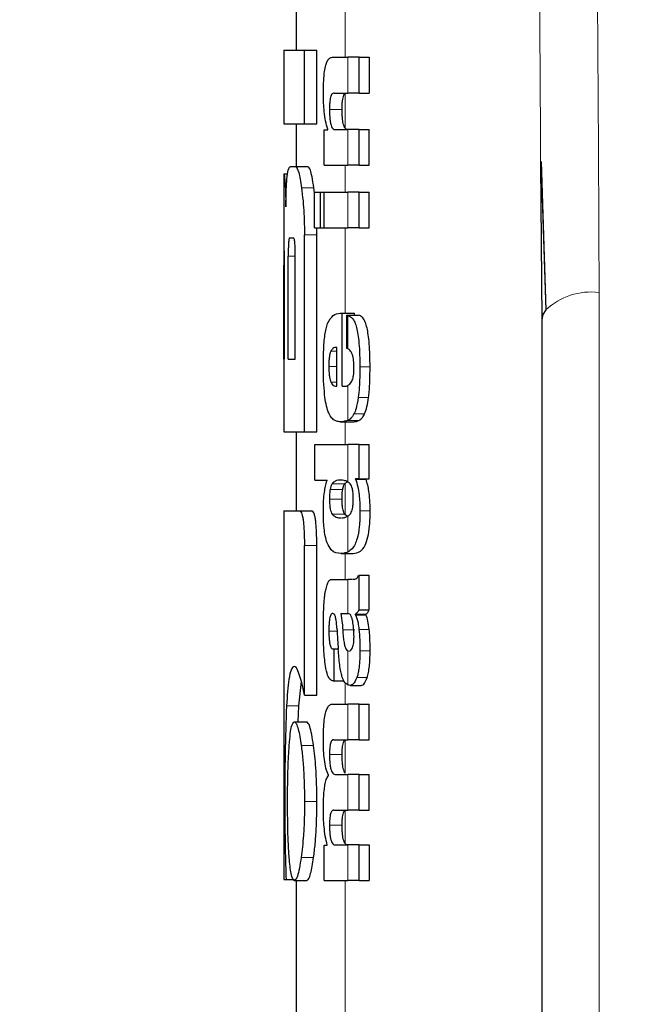
# Model space of a CAD drawing. Units: millimetres. Extents: x 0 to 210, y 0 to 297.
# Drawn here: x 86 to 87, y 208 to 209 of the extents above; entities that cross this region are included whole.
import ezdxf

# ---------------------------------------------------------------- set-up
doc = ezdxf.new("R2010")
doc.units = ezdxf.units.MM
doc.linetypes.add('SLD-Durchgehend', pattern=[0])
doc.styles.add('SLDTEXTSTYLE0', font='GOTHIC.TTF', dxfattribs={"width": 0.913})
doc.dimstyles.new('SLDDIMSTYLE2', dxfattribs={"dimtxt": 3.5, "dimasz": 3.302, "dimexe": 0, "dimexo": 0.0625, "dimgap": 0.875, "dimtad": 1, "dimdec": 0, "dimlfac": 20, "dimrnd": 1e-09, "dimzin": 12, "dimdsep": 46, "dimtxsty": 'SLDTEXTSTYLE0', "dimsah": 1, "dimcen": 0.09, "dimadec": 0, "dimazin": 3, "dimtol": 1, "dimtp": 3, "dimtm": 3, "dimtfac": 1, "dimtdec": 0, "dimtmove": 0, "dimatfit": 0, "dimfxl": 1, "dimfrac": 2, "dimtolj": 1, "dimarcsym": 0})

# ---------------------------------------------------------------- blocks, each defined once
blk = doc.blocks.new('_D_2')
at = {"color": 7, "linetype": 'SLD-Durchgehend', "lineweight": 0}
for p, q in [((51.18411, 210.1658), (51.18411, 229.33338)), ((88.7768, 210.1658), (50.18411, 210.1658)), ((51.18411, 202.8083), (51.18411, 210.1658)), ((61.5018, 202.8083), (50.18411, 202.8083)), ((51.18411, 202.8083), (51.18411, 196.4583))]:
    blk.add_line(p, q, dxfattribs=at)
at = {"color": 7, "linetype": 'SLD-Durchgehend', "lineweight": 18}
for points in [[(51.18411, 210.1658), (51.68411, 213.4678), (50.68411, 213.4678)], [(51.18411, 202.8083), (50.68411, 199.5063), (51.68411, 199.5063)]]:
    blk.add_solid(points, dxfattribs=at)
at = {"color": 7, "linetype": 'SLD-Durchgehend', "lineweight": 18, "char_height": 3.5, "attachment_point": 1, "rotation": 90, "style": 'SLDTEXTSTYLE0'}
for s, insert in [(' ±3', (46.7134, 222.8924)), ('147', (46.7134, 215.13407))]:
    blk.add_mtext(s, dxfattribs=dict(at, insert=insert))

msp = doc.modelspace()

# ---------------------------------------------------------------- linework, layer by layer
at = {"color": 8, "linetype": 'SLD-Durchgehend', "lineweight": 18}
for p, q in [((86.5918, 208.92113), (86.5918, 208.99278)), ((86.59379, 208.89208), (86.59379, 208.92113)), ((86.5918, 208.86341), (86.5918, 208.89166)), ((86.57899, 208.87872), (86.58924, 208.87872)), ((86.59379, 208.83345), (86.59379, 208.8624)), ((86.5918, 208.8114), (86.5918, 208.83345)), ((86.55618, 208.81502), (86.56628, 208.81502)), ((86.59379, 208.78246), (86.59379, 208.8114)), ((86.55866, 208.77682), (86.56877, 208.77682)), ((86.5918, 208.71291), (86.5918, 208.78246)), ((86.54193, 208.75189), (86.54232, 208.75189)), ((86.54542, 208.75942), (86.55117, 208.75942)), ((86.79847, 208.72988), (86.79847, 206.45119)), ((86.59379, 208.68408), (86.59379, 208.71114)), ((86.58006, 208.68195), (86.58496, 208.68195)), ((86.57845, 208.66945), (86.58496, 208.66945)), ((86.60369, 208.66923), (86.61201, 208.66923)), ((86.58011, 208.65693), (86.58496, 208.65693)), ((86.59379, 208.6257), (86.59379, 208.65399)), ((86.60241, 208.64437), (86.61077, 208.64437)), ((86.5918, 208.60604), (86.5918, 208.6246)), ((86.5937, 208.62567), (86.60299, 208.62567)), ((86.5989, 208.63094), (86.60752, 208.63094)), ((86.59379, 208.57582), (86.59379, 208.60604)), ((86.5795, 208.56962), (86.58976, 208.56962)), ((86.58122, 208.57423), (86.59149, 208.57423)), ((86.5918, 208.54898), (86.5918, 208.5746)), ((86.579, 208.56173), (86.58926, 208.56173)), ((86.6038, 208.55219), (86.61211, 208.55219)), ((86.58121, 208.54939), (86.59148, 208.54939)), ((86.59379, 208.51861), (86.59379, 208.54767)), ((86.55855, 208.52387), (86.56866, 208.52387)), ((86.5918, 208.49631), (86.5918, 208.51744)), ((86.59379, 208.46854), (86.59379, 208.49631)), ((86.58975, 208.45539), (86.59957, 208.45539)), ((86.60301, 208.45568), (86.61135, 208.45568)), ((86.57849, 208.45423), (86.58517, 208.45423)), ((86.59379, 208.41053), (86.59379, 208.43811)), ((86.60372, 208.43822), (86.61203, 208.43822)), ((86.60123, 208.41649), (86.60966, 208.41649)), ((86.5918, 208.39496), (86.5918, 208.4125)), ((86.54401, 208.39334), (86.55403, 208.39334)), ((86.59379, 208.36591), (86.59379, 208.39496)), ((86.55596, 208.36133), (86.56605, 208.36133)), ((86.5918, 208.33881), (86.5918, 208.3657)), ((86.57903, 208.35382), (86.58928, 208.35382)), ((86.59379, 208.30866), (86.59379, 208.33771)), ((86.55866, 208.31576), (86.56877, 208.31576)), ((86.5918, 208.28137), (86.5918, 208.30841)), ((86.57903, 208.29647), (86.58928, 208.29647)), ((86.59379, 208.2513), (86.59379, 208.28025)), ((86.55596, 208.27004), (86.56605, 208.27004)), ((86.5918, 206.82555), (86.5918, 208.2513))]:
    msp.add_line(p, q, dxfattribs=at)
at = {"color": 7, "linetype": 'SLD-Durchgehend', "lineweight": 25}
for p, q in [((86.5518, 208.97181), (86.5518, 208.92697)), ((86.5418, 208.92697), (86.5418, 208.86709)), ((86.5418, 208.92697), (86.55866, 208.92697)), ((86.55866, 208.86709), (86.55866, 208.92697)), ((86.55866, 208.92697), (86.56877, 208.92697)), ((86.56877, 208.86709), (86.56877, 208.92697)), ((86.58136, 208.92113), (86.59379, 208.92113)), ((86.60305, 208.92113), (86.59379, 208.92113)), ((86.60305, 208.89208), (86.60305, 208.92113)), ((86.60305, 208.92113), (86.61139, 208.92113)), ((86.61139, 208.92113), (86.61139, 208.89208)), ((86.58279, 208.89208), (86.59379, 208.89208)), ((86.60305, 208.89208), (86.59379, 208.89208)), ((86.60305, 208.89208), (86.61139, 208.89208)), ((86.5418, 208.86709), (86.55866, 208.86709)), ((86.5518, 208.86709), (86.5518, 208.83228)), ((86.55866, 208.86709), (86.56877, 208.86709)), ((86.57463, 208.83345), (86.57463, 208.86219)), ((86.57463, 208.86219), (86.5776, 208.86219)), ((86.5776, 208.86219), (86.5776, 208.86261)), ((86.58352, 208.8624), (86.59379, 208.8624)), ((86.60305, 208.8624), (86.59379, 208.8624)), ((86.60305, 208.83345), (86.60305, 208.8624)), ((86.60305, 208.8624), (86.61139, 208.8624)), ((86.61139, 208.83345), (86.61139, 208.8624)), ((86.54715, 208.83228), (86.55135, 208.83228)), ((86.55135, 208.83228), (86.56142, 208.83228)), ((86.57463, 208.83345), (86.59379, 208.83345)), ((86.60305, 208.83345), (86.59379, 208.83345)), ((86.60305, 208.83345), (86.61139, 208.83345)), ((86.75085, 208.83433), (86.7518, 208.70758)), ((86.75142, 208.83629), (86.75505, 208.71569)), ((86.5418, 208.82623), (86.5418, 208.76694)), ((86.5418, 208.82623), (86.54189, 208.82623)), ((86.54189, 208.82623), (86.54494, 208.82623)), ((86.75141, 208.83156), (86.75508, 208.71554)), ((86.56672, 208.81079), (86.56628, 208.81502)), ((86.56672, 208.78246), (86.56672, 208.8114)), ((86.56672, 208.8114), (86.57167, 208.8114)), ((86.57167, 208.78246), (86.57167, 208.8114)), ((86.57167, 208.8114), (86.57466, 208.8114)), ((86.57466, 208.78246), (86.57466, 208.8114)), ((86.57466, 208.8114), (86.59379, 208.8114)), ((86.60305, 208.8114), (86.59379, 208.8114)), ((86.60305, 208.78246), (86.60305, 208.8114)), ((86.60305, 208.8114), (86.61139, 208.8114)), ((86.61139, 208.78246), (86.61139, 208.8114)), ((86.55866, 208.61635), (86.55866, 208.77682)), ((86.56672, 208.78246), (86.57167, 208.78246)), ((86.56877, 208.77682), (86.56858, 208.78246)), ((86.56877, 208.61635), (86.56877, 208.77682)), ((86.57167, 208.78246), (86.57466, 208.78246)), ((86.57466, 208.78246), (86.59379, 208.78246)), ((86.60305, 208.78246), (86.59379, 208.78246)), ((86.60305, 208.78246), (86.61139, 208.78246)), ((86.54653, 208.77431), (86.54958, 208.77431)), ((86.542, 208.76694), (86.5418, 208.76694)), ((86.54193, 208.67564), (86.54193, 208.75189)), ((86.54232, 208.67564), (86.54232, 208.75189)), ((86.54542, 208.67564), (86.54542, 208.75942)), ((86.55117, 208.67564), (86.55117, 208.75942)), ((86.5877, 208.71291), (86.5894, 208.71291)), ((86.5894, 208.65354), (86.5894, 208.71291)), ((86.5894, 208.71291), (86.59926, 208.71291)), ((86.59926, 208.71121), (86.59926, 208.71291)), ((86.59324, 208.71121), (86.60261, 208.71121)), ((86.59324, 208.68429), (86.59324, 208.71121)), ((86.7518, 208.70758), (86.7518, 206.42889)), ((86.58496, 208.65354), (86.58496, 208.68513)), ((86.5418, 208.67564), (86.5418, 208.61635)), ((86.5418, 208.67564), (86.54232, 208.67564)), ((86.54542, 208.67564), (86.55117, 208.67564)), ((86.58386, 208.65354), (86.58496, 208.65354)), ((86.5894, 208.65354), (86.59186, 208.65354)), ((86.58797, 208.6246), (86.59797, 208.6246)), ((86.5418, 208.61635), (86.55866, 208.61635)), ((86.5518, 208.61635), (86.5518, 208.55204)), ((86.55866, 208.61635), (86.56877, 208.61635)), ((86.56706, 208.5771), (86.56706, 208.60604)), ((86.56706, 208.60604), (86.59379, 208.60604)), ((86.60305, 208.60604), (86.59379, 208.60604)), ((86.60305, 208.57827), (86.60305, 208.60604)), ((86.60305, 208.60604), (86.61139, 208.60604)), ((86.61139, 208.57827), (86.61139, 208.60604)), ((86.56706, 208.5771), (86.57699, 208.5771)), ((86.57699, 208.57668), (86.57699, 208.5771)), ((86.5918, 208.5746), (86.59361, 208.57575)), ((86.60305, 208.57827), (86.60015, 208.57827)), ((86.60015, 208.57784), (86.60015, 208.57827)), ((86.60015, 208.57784), (86.60866, 208.57784)), ((86.60305, 208.57827), (86.61139, 208.57827)), ((86.60866, 208.57784), (86.60866, 208.57827)), ((86.5418, 208.55204), (86.5418, 208.25204)), ((86.5418, 208.55204), (86.55455, 208.55204)), ((86.55455, 208.55204), (86.56464, 208.55204)), ((86.59383, 208.54744), (86.5918, 208.54898)), ((86.55855, 208.40219), (86.55855, 208.52387)), ((86.56866, 208.40219), (86.56866, 208.52387)), ((86.58843, 208.51744), (86.59838, 208.51744)), ((86.58199, 208.49631), (86.59379, 208.49631)), ((86.59763, 208.49631), (86.59379, 208.49631)), ((86.60305, 208.47161), (86.60305, 208.49992)), ((86.60305, 208.49992), (86.61139, 208.49992)), ((86.61139, 208.47161), (86.61139, 208.49992)), ((86.60305, 208.47161), (86.61139, 208.47161)), ((86.58826, 208.46854), (86.59379, 208.46854)), ((86.5943, 208.46854), (86.59379, 208.46854)), ((86.60021, 208.46758), (86.60021, 208.46801)), ((86.60021, 208.46801), (86.60871, 208.46801)), ((86.60021, 208.46758), (86.60871, 208.46758)), ((86.60871, 208.46758), (86.60871, 208.46801)), ((86.58194, 208.43981), (86.58271, 208.43981)), ((86.58271, 208.41372), (86.58271, 208.43981)), ((86.58271, 208.43981), (86.58613, 208.43981)), ((86.59379, 208.43811), (86.59432, 208.43793)), ((86.59463, 208.43791), (86.59478, 208.43791)), ((86.55403, 208.39334), (86.55608, 208.4133)), ((86.58206, 208.41372), (86.58271, 208.41372)), ((86.58271, 208.41372), (86.59063, 208.41372)), ((86.59574, 208.4101), (86.60473, 208.4101)), ((86.55855, 208.40219), (86.56866, 208.40219)), ((86.5536, 208.38036), (86.55403, 208.39334)), ((86.58176, 208.39496), (86.59379, 208.39496)), ((86.60305, 208.39496), (86.59379, 208.39496)), ((86.60305, 208.36591), (86.60305, 208.39496)), ((86.60305, 208.39496), (86.61139, 208.39496)), ((86.61139, 208.36591), (86.61139, 208.39496)), ((86.55036, 208.38036), (86.56042, 208.38036)), ((86.58254, 208.36591), (86.59379, 208.36591)), ((86.60305, 208.36591), (86.59379, 208.36591)), ((86.60305, 208.36591), (86.61139, 208.36591)), ((86.57805, 208.33675), (86.57805, 208.33718)), ((86.58368, 208.33771), (86.59379, 208.33771)), ((86.60305, 208.33771), (86.59379, 208.33771)), ((86.60305, 208.30866), (86.60305, 208.33771)), ((86.60305, 208.33771), (86.61139, 208.33771)), ((86.61139, 208.30866), (86.61139, 208.33771)), ((86.58254, 208.30866), (86.59379, 208.30866)), ((86.60305, 208.30866), (86.59379, 208.30866)), ((86.60305, 208.30866), (86.61139, 208.30866)), ((86.57463, 208.2513), (86.57463, 208.28003)), ((86.57463, 208.28003), (86.57723, 208.28003)), ((86.57723, 208.28003), (86.57723, 208.28046)), ((86.58368, 208.28025), (86.59379, 208.28025)), ((86.60305, 208.28025), (86.59379, 208.28025)), ((86.60305, 208.2513), (86.60305, 208.28025)), ((86.60305, 208.28025), (86.61139, 208.28025)), ((86.61139, 208.28025), (86.61139, 208.2513)), ((86.5418, 208.25204), (86.54362, 208.25204)), ((86.54362, 208.25204), (86.55002, 208.25204)), ((86.55036, 208.2513), (86.56042, 208.2513)), ((86.5518, 208.2513), (86.5518, 207.45364)), ((86.57463, 208.2513), (86.59379, 208.2513)), ((86.60305, 208.2513), (86.59379, 208.2513)), ((86.60305, 208.2513), (86.61139, 208.2513))]:
    msp.add_line(p, q, dxfattribs=at)
at = {"color": 7, "linetype": 'SLD-Durchgehend', "lineweight": 25, "flags": 128}
msp.add_lwpolyline([(86.75505, 208.71568), (86.7527, 208.71189), (86.7518, 208.70758)], dxfattribs=at)
at = {"color": 8, "linetype": 'SLD-Durchgehend', "lineweight": 18}
msp.add_arc((86.7922, 208.67554), 0.0547, 83.41535, 132.78746, dxfattribs=at)
for points, knots in [([(86.78572, 209.46782), (86.78981, 209.33023), (86.79713, 209.08431), (86.79806, 208.83826), (86.79847, 208.72988)], [0, 0, 0, 0, 0.5595204, 1, 1, 1, 1]), ([(86.73914, 209.44552), (86.74334, 209.30793), (86.74956, 209.10425), (86.75053, 208.90045), (86.75085, 208.83433)], [0, 0, 0, 0, 0.6755236, 1, 1, 1, 1])]:
    msp.add_open_spline(points, degree=3, knots=knots, dxfattribs=at)
at = {"color": 7, "linetype": 'SLD-Durchgehend', "lineweight": 25}
for points, knots in [([(86.574, 208.8923), (86.57404, 208.89573), (86.57411, 208.90177), (86.57485, 208.90959), (86.57591, 208.91484), (86.57729, 208.91842), (86.5791, 208.92075), (86.58054, 208.921), (86.58136, 208.92113)], [0, 0, 0, 0, 0.201274, 0.353422, 0.495502, 0.622896, 0.785893, 1, 1, 1, 1]), ([(86.5776, 208.86261), (86.57696, 208.86469), (86.57577, 208.86853), (86.57468, 208.87624), (86.5741, 208.88417), (86.57403, 208.88946), (86.574, 208.8923)], [0, 0, 0, 0, 0.303033, 0.559169, 0.763639, 1, 1, 1, 1]), ([(86.58279, 208.89208), (86.58241, 208.89203), (86.58171, 208.89194), (86.58081, 208.89101), (86.58012, 208.88959), (86.57962, 208.88773), (86.57926, 208.88538), (86.57902, 208.88231), (86.579, 208.88001), (86.57899, 208.87872)], [0, 0, 0, 0, 0.202857, 0.366977, 0.49838, 0.608603, 0.719388, 0.843821, 1, 1, 1, 1]), ([(86.58924, 208.87872), (86.58926, 208.88009), (86.58928, 208.88253), (86.58956, 208.88577), (86.59002, 208.88842), (86.59077, 208.89064), (86.59143, 208.89129), (86.5918, 208.89166)], [0, 0, 0, 0, 0.214356, 0.383281, 0.536154, 0.736107, 1, 1, 1, 1]), ([(86.57899, 208.87872), (86.57902, 208.87679), (86.57907, 208.87335), (86.57953, 208.8689), (86.5802, 208.8659), (86.58108, 208.86387), (86.58218, 208.8626), (86.58304, 208.86247), (86.58352, 208.8624)], [0, 0, 0, 0, 0.196752, 0.34806, 0.491489, 0.622932, 0.789524, 1, 1, 1, 1]), ([(86.5918, 208.86341), (86.59149, 208.86386), (86.59092, 208.86468), (86.59022, 208.86686), (86.5897, 208.86969), (86.58931, 208.87371), (86.58927, 208.87692), (86.58924, 208.87872)], [0, 0, 0, 0, 0.209228, 0.379415, 0.536896, 0.73912, 1, 1, 1, 1]), ([(86.59378, 208.8624), (86.59338, 208.86244), (86.59271, 208.8625), (86.59206, 208.86315), (86.5918, 208.86341)], [0, 0, 0, 0, 0.601588, 1, 1, 1, 1]), ([(86.54456, 208.82428), (86.54495, 208.82679), (86.54568, 208.83149), (86.54668, 208.83203), (86.54715, 208.83228)], [0, 0, 0, 0, 0.5342278, 1, 1, 1, 1]), ([(86.55135, 208.83228), (86.55223, 208.83133), (86.55394, 208.82948), (86.55545, 208.81975), (86.55618, 208.81502)], [0, 0, 0, 0, 0.513728, 1, 1, 1, 1]), ([(86.56628, 208.81502), (86.5658, 208.81817), (86.56491, 208.82394), (86.56323, 208.83072), (86.5621, 208.83169), (86.56142, 208.83228)], [0, 0, 0, 0, 0.326965, 0.598123, 1, 1, 1, 1]), ([(86.54189, 208.82623), (86.542, 208.82597), (86.54217, 208.82556), (86.54253, 208.82213), (86.54267, 208.8208)], [0, 0, 0, 0, 0.610549, 1, 1, 1, 1]), ([(86.54349, 208.79953), (86.54354, 208.80252), (86.54362, 208.80824), (86.54393, 208.81749), (86.54432, 208.82164), (86.54456, 208.82428)], [0, 0, 0, 0, 0.2842015, 0.5449914, 1, 1, 1, 1]), ([(86.54267, 208.8208), (86.54277, 208.81967), (86.54295, 208.81751), (86.54318, 208.81232), (86.54337, 208.80631), (86.54345, 208.80191), (86.54349, 208.79953)], [0, 0, 0, 0, 0.279707, 0.536041, 0.749599, 1, 1, 1, 1]), ([(86.55618, 208.81502), (86.55662, 208.81156), (86.55743, 208.8052), (86.55842, 208.7923), (86.55857, 208.7826), (86.55866, 208.77682)], [0, 0, 0, 0, 0.3255053, 0.5984878, 1, 1, 1, 1]), ([(86.54653, 208.77431), (86.54642, 208.77425), (86.54622, 208.77415), (86.54596, 208.77316), (86.54577, 208.77169), (86.54562, 208.76972), (86.54551, 208.76709), (86.54544, 208.76357), (86.54543, 208.7609), (86.54542, 208.75942)], [0, 0, 0, 0, 0.177405, 0.320136, 0.438229, 0.547604, 0.669142, 0.81581, 1, 1, 1, 1]), ([(86.55117, 208.75942), (86.55116, 208.76085), (86.55115, 208.76343), (86.55104, 208.76685), (86.55088, 208.76946), (86.55067, 208.7715), (86.55038, 208.77308), (86.55001, 208.77414), (86.54973, 208.77425), (86.54958, 208.77431)], [0, 0, 0, 0, 0.176841, 0.319064, 0.436282, 0.54484, 0.666246, 0.814145, 1, 1, 1, 1]), ([(86.54181, 208.76694), (86.54182, 208.76688), (86.54183, 208.76678), (86.54185, 208.76579), (86.54188, 208.76431), (86.5419, 208.76234), (86.54192, 208.75968), (86.54193, 208.75611), (86.54193, 208.7534), (86.54193, 208.75189)], [0, 0, 0, 0, 0.1764245, 0.3178662, 0.434965, 0.5438883, 0.6657168, 0.8138156, 1, 1, 1, 1]), ([(86.54232, 208.75189), (86.54232, 208.75334), (86.54232, 208.75594), (86.54229, 208.7594), (86.54226, 208.76204), (86.54221, 208.7641), (86.54215, 208.76569), (86.54207, 208.76676), (86.54203, 208.76688), (86.542, 208.76694)], [0, 0, 0, 0, 0.177429, 0.32009, 0.437718, 0.546537, 0.667834, 0.815018, 1, 1, 1, 1]), ([(86.57747, 208.70458), (86.57891, 208.7071), (86.58204, 208.71255), (86.58572, 208.71278), (86.5877, 208.71291)], [0, 0, 0, 0, 0.46257, 1, 1, 1, 1]), ([(86.57402, 208.6705), (86.57406, 208.67408), (86.57411, 208.68044), (86.57457, 208.68876), (86.57543, 208.69765), (86.57665, 208.70179), (86.57747, 208.70458)], [0, 0, 0, 0, 0.269805, 0.480213, 0.649606, 1, 1, 1, 1]), ([(86.59324, 208.71121), (86.59335, 208.7112), (86.59353, 208.71119), (86.59371, 208.71116), (86.59379, 208.71114)], [0, 0, 0, 0, 0.564774, 1, 1, 1, 1]), ([(86.59379, 208.71114), (86.59485, 208.71079), (86.59673, 208.71016), (86.59903, 208.70698), (86.6007, 208.70273), (86.60195, 208.69729), (86.60291, 208.69022), (86.60358, 208.68066), (86.60365, 208.67337), (86.60369, 208.66923)], [0, 0, 0, 0, 0.1865, 0.329196, 0.446267, 0.554325, 0.672785, 0.814121, 1, 1, 1, 1]), ([(86.61201, 208.66923), (86.61197, 208.67328), (86.6119, 208.68041), (86.61128, 208.68979), (86.61041, 208.69689), (86.60922, 208.70254), (86.60761, 208.70708), (86.60537, 208.71042), (86.60361, 208.71093), (86.60261, 208.71121)], [0, 0, 0, 0, 0.17658, 0.311732, 0.4248, 0.531851, 0.652796, 0.801828, 1, 1, 1, 1]), ([(86.58006, 208.68195), (86.57979, 208.68129), (86.57926, 208.68003), (86.57876, 208.67693), (86.57848, 208.67336), (86.57846, 208.67085), (86.57845, 208.66945)], [0, 0, 0, 0, 0.272236, 0.514397, 0.728871, 1, 1, 1, 1]), ([(86.58496, 208.68513), (86.58387, 208.68508), (86.58217, 208.685), (86.58062, 208.68276), (86.58006, 208.68195)], [0, 0, 0, 0, 0.638498, 1, 1, 1, 1]), ([(86.59379, 208.68408), (86.59369, 208.68412), (86.5935, 208.6842), (86.59332, 208.68426), (86.59324, 208.68429)], [0, 0, 0, 0, 0.55424, 1, 1, 1, 1]), ([(86.59893, 208.66838), (86.59888, 208.6705), (86.59878, 208.67469), (86.59767, 208.67961), (86.59598, 208.68277), (86.59459, 208.6836), (86.59379, 208.68408)], [0, 0, 0, 0, 0.218008, 0.431577, 0.668188, 1, 1, 1, 1]), ([(86.57504, 208.64669), (86.57472, 208.65031), (86.57407, 208.65793), (86.57404, 208.66618), (86.57402, 208.6705)], [0, 0, 0, 0, 0.475372, 1, 1, 1, 1]), ([(86.57845, 208.66945), (86.57848, 208.66776), (86.57853, 208.66476), (86.57893, 208.66111), (86.57946, 208.65854), (86.57989, 208.65749), (86.58011, 208.65693)], [0, 0, 0, 0, 0.325568, 0.581428, 0.776487, 1, 1, 1, 1]), ([(86.59676, 208.65689), (86.59703, 208.65738), (86.59754, 208.65827), (86.59814, 208.66018), (86.59857, 208.66239), (86.59887, 208.66514), (86.59891, 208.66725), (86.59893, 208.66838)], [0, 0, 0, 0, 0.236075, 0.427642, 0.592513, 0.782158, 1, 1, 1, 1]), ([(86.60369, 208.66923), (86.60365, 208.66355), (86.60359, 208.6548), (86.60272, 208.64707), (86.60241, 208.64437)], [0, 0, 0, 0, 0.650528, 1, 1, 1, 1]), ([(86.61077, 208.64437), (86.61096, 208.64595), (86.61138, 208.64947), (86.6119, 208.65781), (86.61197, 208.66463), (86.61201, 208.66923)], [0, 0, 0, 0, 0.209565, 0.466719, 1, 1, 1, 1]), ([(86.58011, 208.65693), (86.58072, 208.65588), (86.58191, 208.65384), (86.58322, 208.65364), (86.58386, 208.65354)], [0, 0, 0, 0, 0.514896, 1, 1, 1, 1]), ([(86.59379, 208.65399), (86.59438, 208.65436), (86.59541, 208.65498), (86.59636, 208.65632), (86.59676, 208.65689)], [0, 0, 0, 0, 0.57746, 1, 1, 1, 1]), ([(86.59186, 208.65354), (86.59223, 208.65356), (86.59287, 208.6536), (86.59351, 208.65388), (86.59379, 208.65399)], [0, 0, 0, 0, 0.575284, 1, 1, 1, 1]), ([(86.57795, 208.63272), (86.57731, 208.63469), (86.57611, 208.63838), (86.57538, 208.64405), (86.57504, 208.64669)], [0, 0, 0, 0, 0.534568, 1, 1, 1, 1]), ([(86.60241, 208.64437), (86.60186, 208.64111), (86.60093, 208.63555), (86.59949, 208.63228), (86.5989, 208.63094)], [0, 0, 0, 0, 0.5868624, 1, 1, 1, 1]), ([(86.60752, 208.63094), (86.60821, 208.63273), (86.60951, 208.63614), (86.61037, 208.64173), (86.61077, 208.64437)], [0, 0, 0, 0, 0.52802, 1, 1, 1, 1]), ([(86.58239, 208.62629), (86.58144, 208.6271), (86.57987, 208.62845), (86.5785, 208.6315), (86.57795, 208.63272)], [0, 0, 0, 0, 0.6018696, 1, 1, 1, 1]), ([(86.58797, 208.6246), (86.58683, 208.62468), (86.58492, 208.62481), (86.58312, 208.62586), (86.58239, 208.62629)], [0, 0, 0, 0, 0.594773, 1, 1, 1, 1]), ([(86.5937, 208.62567), (86.59264, 208.62533), (86.5907, 208.6247), (86.58883, 208.62463), (86.58797, 208.6246)], [0, 0, 0, 0, 0.541141, 1, 1, 1, 1]), ([(86.59379, 208.6257), (86.59377, 208.6257), (86.59374, 208.62568), (86.59371, 208.62567), (86.5937, 208.62567)], [0, 0, 0, 0, 0.5593201, 1, 1, 1, 1]), ([(86.5989, 208.63094), (86.59807, 208.62961), (86.59647, 208.62706), (86.59466, 208.62614), (86.59379, 208.6257)], [0, 0, 0, 0, 0.518131, 1, 1, 1, 1]), ([(86.59797, 208.6246), (86.59895, 208.62465), (86.60063, 208.62474), (86.60229, 208.62539), (86.60299, 208.62567)], [0, 0, 0, 0, 0.579695, 1, 1, 1, 1]), ([(86.60299, 208.62567), (86.60393, 208.62624), (86.6055, 208.6272), (86.60694, 208.62987), (86.60752, 208.63094)], [0, 0, 0, 0, 0.59975, 1, 1, 1, 1]), ([(86.574, 208.55219), (86.57404, 208.555), (86.57412, 208.56033), (86.57479, 208.56714), (86.57574, 208.57264), (86.57655, 208.57525), (86.57699, 208.57668)], [0, 0, 0, 0, 0.283571, 0.536764, 0.74789, 1, 1, 1, 1]), ([(86.58824, 208.5771), (86.5867, 208.57707), (86.58427, 208.57703), (86.58204, 208.57498), (86.58122, 208.57423)], [0, 0, 0, 0, 0.63105, 1, 1, 1, 1]), ([(86.59379, 208.57582), (86.5928, 208.57624), (86.59092, 208.57703), (86.58911, 208.57708), (86.58824, 208.5771)], [0, 0, 0, 0, 0.521763, 1, 1, 1, 1]), ([(86.59578, 208.5742), (86.59543, 208.57456), (86.59478, 208.57523), (86.5941, 208.57563), (86.59379, 208.57582)], [0, 0, 0, 0, 0.533769, 1, 1, 1, 1]), ([(86.60015, 208.57784), (86.60082, 208.57598), (86.60203, 208.57262), (86.60312, 208.56585), (86.6037, 208.55906), (86.60377, 208.55458), (86.6038, 208.55219)], [0, 0, 0, 0, 0.321427, 0.577633, 0.775047, 1, 1, 1, 1]), ([(86.61211, 208.55219), (86.61206, 208.55517), (86.61196, 208.56078), (86.61119, 208.56791), (86.61009, 208.57367), (86.60917, 208.57636), (86.60866, 208.57784)], [0, 0, 0, 0, 0.279941, 0.528343, 0.739457, 1, 1, 1, 1]), ([(86.5795, 208.56962), (86.57942, 208.56911), (86.57925, 208.56801), (86.57904, 208.56535), (86.57902, 208.56318), (86.579, 208.56173)], [0, 0, 0, 0, 0.22105, 0.481108, 1, 1, 1, 1]), ([(86.58122, 208.57423), (86.58081, 208.57361), (86.58015, 208.57261), (86.57968, 208.57044), (86.5795, 208.56962)], [0, 0, 0, 0, 0.62496, 1, 1, 1, 1]), ([(86.58926, 208.56173), (86.58927, 208.56354), (86.5893, 208.56638), (86.58964, 208.56876), (86.58976, 208.56962)], [0, 0, 0, 0, 0.6365076, 1, 1, 1, 1]), ([(86.58976, 208.56962), (86.59, 208.57066), (86.59049, 208.57279), (86.59115, 208.57374), (86.59149, 208.57423)], [0, 0, 0, 0, 0.490484, 1, 1, 1, 1]), ([(86.59149, 208.57423), (86.59155, 208.5743), (86.59165, 208.57443), (86.59176, 208.57455), (86.5918, 208.5746)], [0, 0, 0, 0, 0.554282, 1, 1, 1, 1]), ([(86.59833, 208.56173), (86.5983, 208.56338), (86.59824, 208.56642), (86.59766, 208.57011), (86.59683, 208.57274), (86.59616, 208.57367), (86.59578, 208.5742)], [0, 0, 0, 0, 0.279507, 0.516079, 0.726467, 1, 1, 1, 1]), ([(86.579, 208.56173), (86.57903, 208.56011), (86.57908, 208.55712), (86.57958, 208.55348), (86.5803, 208.55088), (86.58088, 208.54993), (86.58121, 208.54939)], [0, 0, 0, 0, 0.282762, 0.521229, 0.730714, 1, 1, 1, 1]), ([(86.59148, 208.54939), (86.59119, 208.54985), (86.59068, 208.55066), (86.59006, 208.5526), (86.58962, 208.55495), (86.58931, 208.55802), (86.58927, 208.56042), (86.58926, 208.56173)], [0, 0, 0, 0, 0.23324, 0.419631, 0.580809, 0.771188, 1, 1, 1, 1]), ([(86.59579, 208.54938), (86.59612, 208.54984), (86.59671, 208.55068), (86.59742, 208.55267), (86.59792, 208.55505), (86.59827, 208.55809), (86.59831, 208.56046), (86.59833, 208.56173)], [0, 0, 0, 0, 0.239404, 0.430527, 0.593324, 0.780876, 1, 1, 1, 1]), ([(86.55455, 208.55204), (86.55492, 208.55192), (86.55559, 208.55172), (86.5565, 208.54978), (86.5572, 208.547), (86.55775, 208.54332), (86.55819, 208.53844), (86.5585, 208.53181), (86.55853, 208.52674), (86.55855, 208.52387)], [0, 0, 0, 0, 0.184944, 0.327985, 0.444693, 0.552247, 0.670787, 0.81376, 1, 1, 1, 1]), ([(86.56866, 208.52387), (86.56865, 208.52662), (86.56861, 208.53151), (86.56833, 208.53794), (86.56792, 208.54279), (86.56738, 208.54661), (86.56667, 208.5496), (86.56572, 208.5517), (86.56503, 208.55192), (86.56464, 208.55204)], [0, 0, 0, 0, 0.178658, 0.317456, 0.432385, 0.539967, 0.660479, 0.807862, 1, 1, 1, 1]), ([(86.57709, 208.52611), (86.57654, 208.52781), (86.57552, 208.53098), (86.57458, 208.5376), (86.57407, 208.5447), (86.57402, 208.54954), (86.574, 208.55219)], [0, 0, 0, 0, 0.291086, 0.541116, 0.748388, 1, 1, 1, 1]), ([(86.6038, 208.55219), (86.60371, 208.54767), (86.60354, 208.53897), (86.6018, 208.52986), (86.59969, 208.52441), (86.59713, 208.5206), (86.59499, 208.51933), (86.59379, 208.51861)], [0, 0, 0, 0, 0.224461, 0.432804, 0.573991, 0.759198, 1, 1, 1, 1]), ([(86.59821, 208.51745), (86.60021, 208.51768), (86.60358, 208.51807), (86.60768, 208.52284), (86.61031, 208.53005), (86.6119, 208.54007), (86.61204, 208.54801), (86.61211, 208.55219)], [0, 0, 0, 0, 0.331128, 0.557583, 0.709534, 0.847113, 1, 1, 1, 1]), ([(86.58121, 208.54939), (86.58229, 208.54841), (86.58454, 208.54639), (86.58698, 208.54644), (86.58824, 208.54646)], [0, 0, 0, 0, 0.484029, 1, 1, 1, 1]), ([(86.58872, 208.54651), (86.58965, 208.54652), (86.59131, 208.54653), (86.59303, 208.54732), (86.59379, 208.54767)], [0, 0, 0, 0, 0.560569, 1, 1, 1, 1]), ([(86.5918, 208.54898), (86.59174, 208.54905), (86.59163, 208.54918), (86.59152, 208.54933), (86.59148, 208.54939)], [0, 0, 0, 0, 0.566304, 1, 1, 1, 1]), ([(86.59379, 208.54767), (86.59419, 208.54792), (86.59487, 208.54835), (86.59552, 208.54908), (86.59579, 208.54938)], [0, 0, 0, 0, 0.587366, 1, 1, 1, 1]), ([(86.58824, 208.51745), (86.58554, 208.51755), (86.58152, 208.5177), (86.57819, 208.52402), (86.57709, 208.52611)], [0, 0, 0, 0, 0.6696, 1, 1, 1, 1]), ([(86.59379, 208.51861), (86.59279, 208.51823), (86.59091, 208.51751), (86.58909, 208.51747), (86.58824, 208.51745)], [0, 0, 0, 0, 0.5292407, 1, 1, 1, 1]), ([(86.57859, 208.49508), (86.57887, 208.49539), (86.57937, 208.49595), (86.5799, 208.4962), (86.58014, 208.49631)], [0, 0, 0, 0, 0.546074, 1, 1, 1, 1]), ([(86.58014, 208.49631), (86.58047, 208.49631), (86.58109, 208.49631), (86.58171, 208.49631), (86.58199, 208.49631)], [0, 0, 0, 0, 0.551138, 1, 1, 1, 1]), ([(86.59813, 208.49647), (86.59918, 208.49649), (86.60093, 208.49653), (86.60245, 208.49896), (86.60305, 208.49992)], [0, 0, 0, 0, 0.6058459, 1, 1, 1, 1]), ([(86.57515, 208.4837), (86.57533, 208.48479), (86.57563, 208.48664), (86.57601, 208.48816), (86.57616, 208.48879)], [0, 0, 0, 0, 0.591061, 1, 1, 1, 1]), ([(86.57616, 208.48879), (86.57653, 208.49026), (86.57724, 208.49311), (86.57815, 208.49444), (86.57859, 208.49508)], [0, 0, 0, 0, 0.517899, 1, 1, 1, 1]), ([(86.57451, 208.47605), (86.57461, 208.47751), (86.57478, 208.48014), (86.57504, 208.4826), (86.57515, 208.4837)], [0, 0, 0, 0, 0.554783, 1, 1, 1, 1]), ([(86.574, 208.45433), (86.57402, 208.45884), (86.57405, 208.46616), (86.57439, 208.4733), (86.57451, 208.47605)], [0, 0, 0, 0, 0.6150928, 1, 1, 1, 1]), ([(86.60305, 208.47161), (86.60252, 208.47068), (86.60162, 208.46909), (86.60062, 208.46832), (86.60021, 208.46801)], [0, 0, 0, 0, 0.583241, 1, 1, 1, 1]), ([(86.60871, 208.46801), (86.6092, 208.46844), (86.61012, 208.46924), (86.61098, 208.47086), (86.61139, 208.47161)], [0, 0, 0, 0, 0.534495, 1, 1, 1, 1]), ([(86.58174, 208.4686), (86.58142, 208.46856), (86.58084, 208.4685), (86.58009, 208.46759), (86.57952, 208.46619), (86.57908, 208.4643), (86.57874, 208.46174), (86.57852, 208.4583), (86.5785, 208.45569), (86.57849, 208.45423)], [0, 0, 0, 0, 0.1782063, 0.3212984, 0.438588, 0.5467996, 0.6676449, 0.8146782, 1, 1, 1, 1]), ([(86.58379, 208.46614), (86.58367, 208.46653), (86.58338, 208.4674), (86.58268, 208.46838), (86.58212, 208.46851), (86.58174, 208.4686)], [0, 0, 0, 0, 0.2122582, 0.4724494, 1, 1, 1, 1]), ([(86.58501, 208.45666), (86.58484, 208.45892), (86.58458, 208.46245), (86.584, 208.46516), (86.58379, 208.46614)], [0, 0, 0, 0, 0.640601, 1, 1, 1, 1]), ([(86.58826, 208.46854), (86.58867, 208.46599), (86.58932, 208.46187), (86.58963, 208.45717), (86.58975, 208.45539)], [0, 0, 0, 0, 0.619539, 1, 1, 1, 1]), ([(86.59786, 208.46234), (86.59765, 208.46334), (86.59721, 208.46535), (86.59635, 208.46722), (86.59537, 208.46835), (86.59468, 208.46847), (86.5943, 208.46854)], [0, 0, 0, 0, 0.2462726, 0.4979991, 0.7246936, 1, 1, 1, 1]), ([(86.60021, 208.46758), (86.60094, 208.46565), (86.60211, 208.46258), (86.60277, 208.45754), (86.60301, 208.45568)], [0, 0, 0, 0, 0.631026, 1, 1, 1, 1]), ([(86.61135, 208.45568), (86.61103, 208.45808), (86.61036, 208.46305), (86.60927, 208.46604), (86.60871, 208.46758)], [0, 0, 0, 0, 0.482965, 1, 1, 1, 1]), ([(86.58501, 208.45666), (86.58522, 208.4535), (86.58559, 208.44784), (86.58597, 208.44219), (86.58614, 208.4397)], [0, 0, 0, 0, 0.56, 1, 1, 1, 1]), ([(86.58975, 208.45539), (86.58988, 208.45333), (86.59011, 208.44966), (86.59073, 208.44508), (86.5915, 208.44167), (86.59252, 208.43912), (86.59335, 208.43846), (86.59379, 208.43811)], [0, 0, 0, 0, 0.251644, 0.449332, 0.613097, 0.795137, 1, 1, 1, 1]), ([(86.59896, 208.44956), (86.5989, 208.45201), (86.59879, 208.45665), (86.59816, 208.46052), (86.59786, 208.46234)], [0, 0, 0, 0, 0.527146, 1, 1, 1, 1]), ([(86.60301, 208.45568), (86.60323, 208.45288), (86.60369, 208.44724), (86.60371, 208.44124), (86.60372, 208.43822)], [0, 0, 0, 0, 0.49697, 1, 1, 1, 1]), ([(86.61203, 208.43822), (86.61201, 208.44195), (86.61198, 208.44796), (86.61152, 208.45356), (86.61135, 208.45568)], [0, 0, 0, 0, 0.620224, 1, 1, 1, 1]), ([(86.57568, 208.42583), (86.57516, 208.43027), (86.57412, 208.43913), (86.57404, 208.44928), (86.574, 208.45433)], [0, 0, 0, 0, 0.502259, 1, 1, 1, 1]), ([(86.57849, 208.45423), (86.57851, 208.45247), (86.57855, 208.44938), (86.57893, 208.4454), (86.57946, 208.44277), (86.58013, 208.44105), (86.58095, 208.43998), (86.58158, 208.43987), (86.58194, 208.43981)], [0, 0, 0, 0, 0.2182242, 0.3835384, 0.5298603, 0.6547356, 0.8078236, 1, 1, 1, 1]), ([(86.59773, 208.44078), (86.59794, 208.44136), (86.59835, 208.44245), (86.59873, 208.4447), (86.59893, 208.44708), (86.59895, 208.44869), (86.59896, 208.44956)], [0, 0, 0, 0, 0.297216, 0.550124, 0.756183, 1, 1, 1, 1]), ([(86.58915, 208.4174), (86.58883, 208.41866), (86.58811, 208.42145), (86.58698, 208.42882), (86.58648, 208.43531), (86.58614, 208.4397)], [0, 0, 0, 0, 0.210036, 0.465741, 1, 1, 1, 1]), ([(86.59478, 208.43791), (86.59542, 208.43808), (86.59647, 208.43835), (86.59738, 208.44011), (86.59773, 208.44078)], [0, 0, 0, 0, 0.6183315, 1, 1, 1, 1]), ([(86.60372, 208.43822), (86.60367, 208.43528), (86.60359, 208.43011), (86.60298, 208.4238), (86.60219, 208.41938), (86.60156, 208.41747), (86.60123, 208.41649)], [0, 0, 0, 0, 0.343966, 0.606774, 0.796598, 1, 1, 1, 1]), ([(86.60966, 208.41649), (86.61004, 208.41776), (86.61079, 208.42025), (86.61151, 208.42553), (86.61194, 208.43158), (86.612, 208.43584), (86.61203, 208.43822)], [0, 0, 0, 0, 0.254769, 0.499302, 0.72041, 1, 1, 1, 1]), ([(86.55031, 208.42556), (86.54941, 208.42499), (86.54771, 208.42394), (86.54547, 208.41454), (86.54456, 208.40137), (86.54401, 208.39334)], [0, 0, 0, 0, 0.309764, 0.578776, 1, 1, 1, 1]), ([(86.55444, 208.41903), (86.55363, 208.42115), (86.5522, 208.42496), (86.55089, 208.42537), (86.55031, 208.42556)], [0, 0, 0, 0, 0.558718, 1, 1, 1, 1]), ([(86.58206, 208.41372), (86.58114, 208.41399), (86.57954, 208.41445), (86.57725, 208.41806), (86.57624, 208.42304), (86.57568, 208.42583)], [0, 0, 0, 0, 0.37534, 0.650945, 1, 1, 1, 1]), ([(86.55855, 208.40219), (86.55783, 208.40575), (86.55647, 208.41245), (86.55509, 208.41693), (86.55444, 208.41903)], [0, 0, 0, 0, 0.531113, 1, 1, 1, 1]), ([(86.59379, 208.41053), (86.5927, 208.41118), (86.591, 208.41222), (86.58964, 208.41602), (86.58915, 208.4174)], [0, 0, 0, 0, 0.635436, 1, 1, 1, 1]), ([(86.60123, 208.41649), (86.60027, 208.4144), (86.59856, 208.41067), (86.59652, 208.41028), (86.59561, 208.41011)], [0, 0, 0, 0, 0.560121, 1, 1, 1, 1]), ([(86.60462, 208.41011), (86.60562, 208.4104), (86.60741, 208.41094), (86.60896, 208.41478), (86.60966, 208.41649)], [0, 0, 0, 0, 0.553535, 1, 1, 1, 1]), ([(86.59561, 208.41011), (86.59526, 208.41014), (86.59466, 208.41019), (86.59404, 208.41043), (86.59379, 208.41053)], [0, 0, 0, 0, 0.57941, 1, 1, 1, 1]), ([(86.54401, 208.39334), (86.54355, 208.38078), (86.54272, 208.35787), (86.54267, 208.32906), (86.54265, 208.31605)], [0, 0, 0, 0, 0.548395, 1, 1, 1, 1]), ([(86.57403, 208.36676), (86.57407, 208.37009), (86.57416, 208.37596), (86.57491, 208.38358), (86.576, 208.38874), (86.57745, 208.39229), (86.57936, 208.39459), (86.58089, 208.39483), (86.58176, 208.39496)], [0, 0, 0, 0, 0.191742, 0.338351, 0.478931, 0.60903, 0.778269, 1, 1, 1, 1]), ([(86.54619, 208.36133), (86.54648, 208.36464), (86.54703, 208.37094), (86.54837, 208.37862), (86.5496, 208.37969), (86.55036, 208.38036)], [0, 0, 0, 0, 0.293333, 0.560116, 1, 1, 1, 1]), ([(86.55036, 208.38036), (86.55091, 208.38007), (86.55195, 208.37951), (86.55394, 208.37401), (86.55518, 208.3662), (86.55596, 208.36133)], [0, 0, 0, 0, 0.293017, 0.55926, 1, 1, 1, 1]), ([(86.56605, 208.36133), (86.56504, 208.36742), (86.56321, 208.37841), (86.56128, 208.37976), (86.56042, 208.38036)], [0, 0, 0, 0, 0.553477, 1, 1, 1, 1]), ([(86.54485, 208.31576), (86.54491, 208.32524), (86.54501, 208.34244), (86.54582, 208.35548), (86.54619, 208.36133)], [0, 0, 0, 0, 0.551643, 1, 1, 1, 1]), ([(86.55596, 208.36133), (86.55641, 208.35764), (86.55728, 208.35057), (86.5584, 208.33522), (86.55856, 208.32323), (86.55866, 208.31576)], [0, 0, 0, 0, 0.292731, 0.559228, 1, 1, 1, 1]), ([(86.56877, 208.31576), (86.56862, 208.32527), (86.56833, 208.34245), (86.56676, 208.3555), (86.56605, 208.36133)], [0, 0, 0, 0, 0.553613, 1, 1, 1, 1]), ([(86.57805, 208.33718), (86.57734, 208.33879), (86.57603, 208.34176), (86.57479, 208.34918), (86.57412, 208.35759), (86.57406, 208.36347), (86.57403, 208.36676)], [0, 0, 0, 0, 0.289496, 0.532822, 0.738648, 1, 1, 1, 1]), ([(86.58254, 208.36591), (86.58219, 208.36589), (86.58156, 208.36586), (86.58074, 208.36507), (86.58011, 208.36381), (86.57964, 208.36213), (86.5793, 208.35997), (86.57907, 208.35715), (86.57904, 208.35501), (86.57903, 208.35382)], [0, 0, 0, 0, 0.2003905, 0.3630377, 0.4938119, 0.6044013, 0.7163262, 0.8423948, 1, 1, 1, 1]), ([(86.58928, 208.35382), (86.5893, 208.35512), (86.58934, 208.35742), (86.58961, 208.36046), (86.59007, 208.36291), (86.5908, 208.36491), (86.59144, 208.36541), (86.5918, 208.3657)], [0, 0, 0, 0, 0.213227, 0.381151, 0.533474, 0.734218, 1, 1, 1, 1]), ([(86.57903, 208.35382), (86.57905, 208.35195), (86.57909, 208.34861), (86.57955, 208.34424), (86.58023, 208.34124), (86.58113, 208.3392), (86.58228, 208.33791), (86.58318, 208.33778), (86.58368, 208.33771)], [0, 0, 0, 0, 0.187736, 0.334601, 0.477893, 0.612357, 0.783518, 1, 1, 1, 1]), ([(86.5918, 208.33881), (86.59148, 208.33928), (86.59091, 208.34013), (86.59022, 208.34232), (86.5897, 208.34512), (86.58933, 208.34901), (86.5893, 208.3521), (86.58928, 208.35382)], [0, 0, 0, 0, 0.215567, 0.389396, 0.547595, 0.746762, 1, 1, 1, 1]), ([(86.57402, 208.30983), (86.57405, 208.31262), (86.57411, 208.3176), (86.57459, 208.32416), (86.57532, 208.32948), (86.57645, 208.33407), (86.57748, 208.3358), (86.57805, 208.33675)], [0, 0, 0, 0, 0.23484, 0.417609, 0.576901, 0.767242, 1, 1, 1, 1]), ([(86.54265, 208.31605), (86.54268, 208.30273), (86.54273, 208.27914), (86.54335, 208.26026), (86.54362, 208.25204)], [0, 0, 0, 0, 0.564894, 1, 1, 1, 1]), ([(86.54619, 208.27004), (86.54594, 208.27369), (86.54547, 208.28069), (86.54496, 208.29609), (86.5449, 208.30819), (86.54485, 208.31576)], [0, 0, 0, 0, 0.290163, 0.555482, 1, 1, 1, 1]), ([(86.55866, 208.31576), (86.55862, 208.31077), (86.55854, 208.30129), (86.55772, 208.28497), (86.55663, 208.27577), (86.55596, 208.27004)], [0, 0, 0, 0, 0.294607, 0.560654, 1, 1, 1, 1]), ([(86.56605, 208.27004), (86.56651, 208.27368), (86.56738, 208.28066), (86.56852, 208.29606), (86.56867, 208.30816), (86.56877, 208.31576)], [0, 0, 0, 0, 0.288618, 0.553453, 1, 1, 1, 1]), ([(86.57723, 208.28046), (86.57664, 208.28267), (86.57556, 208.28676), (86.57459, 208.29443), (86.57408, 208.30212), (86.57404, 208.30715), (86.57402, 208.30983)], [0, 0, 0, 0, 0.304046, 0.563336, 0.76829, 1, 1, 1, 1]), ([(86.58254, 208.30866), (86.58219, 208.30863), (86.58156, 208.30857), (86.58073, 208.30775), (86.58011, 208.30646), (86.57964, 208.30477), (86.5793, 208.30261), (86.57907, 208.29978), (86.57904, 208.29765), (86.57903, 208.29647)], [0, 0, 0, 0, 0.2004764, 0.3633719, 0.4944656, 0.6052461, 0.7171606, 0.8429366, 1, 1, 1, 1]), ([(86.58928, 208.29647), (86.5893, 208.29776), (86.58934, 208.30006), (86.58961, 208.30309), (86.59007, 208.30556), (86.5908, 208.30758), (86.59144, 208.30811), (86.5918, 208.30841)], [0, 0, 0, 0, 0.2123967, 0.3799924, 0.5323977, 0.733647, 1, 1, 1, 1]), ([(86.57903, 208.29647), (86.57905, 208.29459), (86.57909, 208.29124), (86.57955, 208.28684), (86.58023, 208.28382), (86.58113, 208.28176), (86.58228, 208.28046), (86.58318, 208.28032), (86.58368, 208.28025)], [0, 0, 0, 0, 0.187971, 0.335376, 0.479026, 0.613212, 0.783936, 1, 1, 1, 1]), ([(86.5918, 208.28137), (86.59149, 208.28184), (86.59091, 208.2827), (86.59022, 208.2849), (86.5897, 208.28772), (86.58933, 208.29164), (86.5893, 208.29473), (86.58928, 208.29647)], [0, 0, 0, 0, 0.214655, 0.388357, 0.547003, 0.746722, 1, 1, 1, 1]), ([(86.59393, 208.28025), (86.5935, 208.28029), (86.59278, 208.28036), (86.59208, 208.28108), (86.5918, 208.28137)], [0, 0, 0, 0, 0.603584, 1, 1, 1, 1]), ([(86.55036, 208.2513), (86.5494, 208.25229), (86.54767, 208.25406), (86.54664, 208.26513), (86.54619, 208.27004)], [0, 0, 0, 0, 0.556452, 1, 1, 1, 1]), ([(86.55596, 208.27004), (86.55496, 208.26406), (86.55314, 208.2532), (86.55122, 208.25189), (86.55036, 208.2513)], [0, 0, 0, 0, 0.549884, 1, 1, 1, 1]), ([(86.56042, 208.2513), (86.56097, 208.25159), (86.56202, 208.25214), (86.56402, 208.25755), (86.56528, 208.26525), (86.56605, 208.27004)], [0, 0, 0, 0, 0.295997, 0.562842, 1, 1, 1, 1])]:
    msp.add_open_spline(points, degree=3, knots=knots, dxfattribs=at)

# ---------------------------------------------------------------- dimensions: what is measured, and where the dimension line sits
at = {"color": 7, "linetype": 'SLD-Durchgehend', "lineweight": 18}
dim = msp.add_linear_dim(base=(51.18411, 210.1658), p1=(62.5018, 202.8083), p2=(89.7768, 210.1658), angle=90, dimstyle='SLDDIMSTYLE2', dxfattribs=at)
dim.commit()
dim.dimension.update_dxf_attribs({"geometry": '_D_2', "text_midpoint": (51.18411, 222.23372), "dimtype": 160})

doc.saveas('drawing.dxf')
